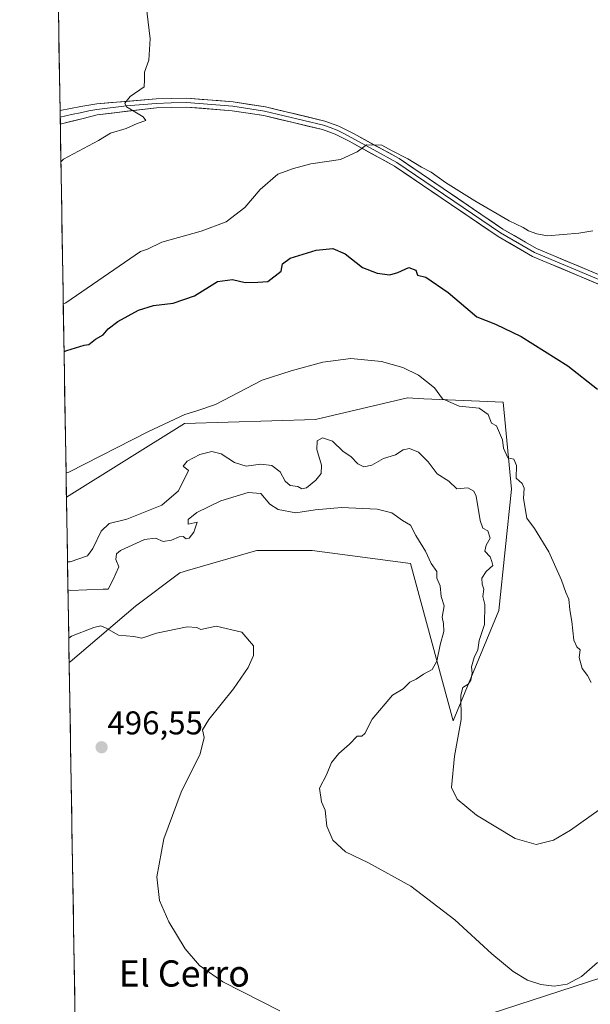
# Model space of a CAD drawing. Units: metres. Extents: x 614156 to 617609, y 4736317 to 4738687.
# Drawn here: x 614156 to 614330, y 4737613 to 4737913 of the extents above; entities that cross this region are included whole.
import ezdxf
from ezdxf.enums import TextEntityAlignment as Align

# ---------------------------------------------------------------- set-up
doc = ezdxf.new("R2010")
doc.units = ezdxf.units.M
doc.header["$MEASUREMENT"] = 0
for name, color, linetype, lineweight in [('Carátula', 7, 'Continuous', 5), ('Cultivos herbáceos CxS', 92, 'Continuous', 0), ('Curva de nivel maestra', 36, 'Continuous', 30), ('Curva de nivel normal', 36, 'Continuous', 0), ('Layer 0', 7, 'Continuous', 0), ('Municipio CxS', 142, 'Continuous', 0), ('Pastizal CxS', 92, 'Continuous', 0), ('Punto de cota en terreno', 7, 'Continuous', 0), ('Rótulo de punto de cota en terreno', 19, 'Continuous', 0), ('Tendido', 6, 'Continuous', 0), ('Texto cartográfico', 19, 'Continuous', 0)]:
    doc.layers.add(name, color=color, linetype=linetype, lineweight=lineweight)
doc.styles.add('Arial', font='txt', dxfattribs={"height": 0.2})

# ---------------------------------------------------------------- blocks, each defined once
blk = doc.blocks.new('*U152')
at = {"layer": 'Cultivos herbáceos CxS', "color": 92, "linetype": 'Continuous', "lineweight": 0}
blk.add_polyline3d([(614190.03, 4736554.51, 449.08), (614170.8, 4737717.04, 495.71), (614171.08, 4737717.24, 495.71), (614191.05, 4737734.23, 494.62), (614204.58, 4737744.38, 493.91), (614206.89, 4737745.05, 493.85), (614226.9, 4737750.89, 493.99), (614228, 4737751.21, 494.02), (614244.97, 4737751.21, 494.09), (614274.93, 4737747.21, 491.16), (614287.91, 4737699.26, 484.65), (614301.85, 4737732.93, 482.41), (614305.74, 4737769.87, 480.02), (614303.15, 4737796.44, 477.9), (614279, 4737797.51, 481.12), (614273.99, 4737797.74, 481.94), (614245.97, 4737791.17, 483.47), (614205.94, 4737789.96, 481.61), (614169.97, 4737767.48, 482.31), (614155.7, 4738629.98, 451.44)], dxfattribs=at)
blk = doc.blocks.new('*U166')
at = {"layer": 'Curva de nivel normal', "color": 36, "linetype": 'Continuous', "lineweight": 0}
blk.add_polyline3d([(614170.44, 4737739.23, 490), (614171.25, 4737738.98, 490), (614181.14, 4737739.39, 490), (614182.72, 4737739.36, 490), (614184.13, 4737742.19, 490), (614185.94, 4737746.24, 490), (614185.04, 4737748.5, 490), (614185.22, 4737750.14, 490), (614186.44, 4737751.21, 490), (614193.78, 4737754.57, 490), (614197.18, 4737754.95, 490), (614199.51, 4737753.95, 490), (614202.06, 4737754.32, 490), (614204.39, 4737755.42, 490), (614205.54, 4737755.47, 490), (614206.44, 4737754.79, 490), (614207.39, 4737754.99, 490), (614208.84, 4737756.75, 490), (614209.8, 4737759.8, 490), (614207.12, 4737759.19, 490), (614207.14, 4737760.64, 490), (614209.74, 4737762.76, 490), (614217.02, 4737766.31, 490), (614225.44, 4737768.94, 490), (614229.26, 4737768.56, 490), (614231.96, 4737765.38, 490), (614234.5, 4737763.69, 490), (614239.89, 4737762.67, 490), (614245.84, 4737763.6, 490), (614253.84, 4737764.36, 490), (614264.74, 4737763.79, 490), (614269.21, 4737762.66, 490), (614272.5, 4737760.32, 490), (614274.95, 4737758.91, 490), (614276.55, 4737755.76, 490), (614279.54, 4737751.04, 490), (614281.21, 4737747.25, 490), (614283, 4737744.83, 490), (614282.97, 4737742.8, 490), (614283.94, 4737740.46, 490), (614284.3, 4737737.12, 490), (614285.19, 4737734.37, 490), (614284.6, 4737730.84, 490), (614284.99, 4737728.95, 490), (614285.11, 4737726.52, 490), (614283.96, 4737722.46, 490), (614282.98, 4737717.46, 490), (614281.55, 4737714.91, 490), (614278.89, 4737713.43, 490), (614276.69, 4737711.99, 490), (614274.69, 4737711.04, 490), (614272.66, 4737709.01, 490), (614269.42, 4737707.06, 490), (614263.19, 4737699.79, 490), (614261.01, 4737695.37, 490), (614260.06, 4737694.52, 490), (614258.6, 4737694.56, 490), (614256.36, 4737692.09, 490), (614253.02, 4737689.29, 490), (614250.86, 4737686.53, 490), (614249.33, 4737682.79, 490), (614247.18, 4737678.65, 490), (614247.81, 4737674.56, 490), (614248.89, 4737671.98, 490), (614249.43, 4737667.12, 490), (614251.26, 4737662.83, 490), (614255.06, 4737659.3, 490), (614262.1, 4737655.91, 490), (614275, 4737648.76, 490), (614288.47, 4737638.56, 490), (614299.76, 4737628.18, 490), (614306.21, 4737622.82, 490), (614310.66, 4737620.15, 490), (614314.7, 4737618.81, 490), (614318.7, 4737618.3, 490), (614322.72, 4737618.94, 490), (614327.11, 4737621.29, 490), (614331.99, 4737625.56, 490)], dxfattribs=at)
blk = doc.blocks.new('*U170')
at = {"layer": 'Curva de nivel normal', "color": 36, "linetype": 'Continuous', "lineweight": 0}
blk.add_polyline3d([(614330.01, 4737710.97, 480), (614328.92, 4737713.08, 480), (614327.27, 4737715.2, 480), (614326.42, 4737718.53, 480), (614326.69, 4737720.89, 480), (614325.68, 4737721.78, 480), (614324.77, 4737723.86, 480), (614324.18, 4737729.5, 480), (614323.48, 4737733.05, 480), (614323.18, 4737736.36, 480), (614322.26, 4737738.42, 480), (614320.98, 4737742.13, 480), (614317.15, 4737750.83, 480), (614312.75, 4737757.89, 480), (614310.45, 4737761.04, 480), (614309.43, 4737767.04, 480), (614309.57, 4737770.26, 480), (614309, 4737771.6, 480), (614307.16, 4737773.26, 480), (614307.24, 4737777.12, 480), (614306.48, 4737779.04, 480), (614304.61, 4737779.45, 480), (614303.29, 4737782.43, 480), (614303.01, 4737784.95, 480), (614301.17, 4737789.27, 480), (614299.58, 4737790.01, 480), (614298.57, 4737792.67, 480), (614295.9, 4737794.66, 480), (614289.76, 4737795.19, 480), (614284.72, 4737797.43, 480), (614282.28, 4737800.84, 480), (614277.33, 4737804.72, 480), (614272.59, 4737807.03, 480), (614266.12, 4737808.9, 480), (614256.69, 4737809.8, 480), (614248.18, 4737808.62, 480), (614238.49, 4737806.04, 480), (614229.71, 4737803.12, 480), (614215.45, 4737795.76, 480), (614209.72, 4737793.81, 480), (614206.07, 4737792.7, 480), (614195.02, 4737787.52, 480), (614170.66, 4737775.09, 480), (614169.8449, 4737774.9435, 480)], dxfattribs=at)
blk = doc.blocks.new('*U178')
at = {"layer": 'Curva de nivel normal', "color": 36, "linetype": 'Continuous', "lineweight": 0}
blk.add_polyline3d([(614170.3, 4737747.73, 485), (614171.11, 4737747.74, 485), (614176.36, 4737749.54, 485), (614178.02, 4737751.8, 485), (614180.52, 4737757.06, 485), (614183.02, 4737759.43, 485), (614188.36, 4737760.78, 485), (614199.02, 4737765.01, 485), (614204.19, 4737769.39, 485), (614207.24, 4737775.56, 485), (614205.62, 4737776.9, 485), (614206.84, 4737778.49, 485), (614210.61, 4737780.52, 485), (614214.36, 4737781.39, 485), (614217.16, 4737780.69, 485), (614221.2, 4737778.05, 485), (614224.83, 4737776.94, 485), (614229.28, 4737777.5, 485), (614232.62, 4737777.17, 485), (614235.13, 4737775.22, 485), (614236.68, 4737772.38, 485), (614238.23, 4737771.02, 485), (614240.51, 4737770.74, 485), (614241.75, 4737770.03, 485), (614243.16, 4737770.34, 485), (614246.07, 4737772.64, 485), (614247.68, 4737774.73, 485), (614247.8, 4737777.19, 485), (614246.31, 4737782.06, 485), (614246.42, 4737784.66, 485), (614248.1, 4737785.62, 485), (614251.09, 4737784.53, 485), (614254.41, 4737781.44, 485), (614256.74, 4737779.9, 485), (614258.88, 4737777.59, 485), (614260.67, 4737776.76, 485), (614263.1, 4737777.24, 485), (614266.72, 4737779.22, 485), (614270.36, 4737780.42, 485), (614272.65, 4737781.87, 485), (614274.65, 4737782.31, 485), (614277.37, 4737781.15, 485), (614280.3, 4737778.28, 485), (614283.06, 4737774.54, 485), (614286.65, 4737772.39, 485), (614289.1, 4737770.06, 485), (614292.44, 4737770.27, 485), (614294.24, 4737769.29, 485), (614294.91, 4737767.75, 485), (614296.15, 4737760.4, 485), (614296.96, 4737758.03, 485), (614298.53, 4737757.15, 485), (614299.2, 4737754.92, 485), (614298.05, 4737752.8, 485), (614297.64, 4737750.99, 485), (614299.18, 4737749.28, 485), (614299.72, 4737747.82, 485), (614300.02, 4737746.61, 485), (614298, 4737744.8, 485), (614296.7, 4737742.79, 485), (614296.78, 4737740.91, 485), (614297.34, 4737739.45, 485), (614297, 4737737.13, 485), (614297.6, 4737734.71, 485), (614297.52, 4737728.61, 485), (614295.88, 4737723.78, 485), (614295.51, 4737720.9, 485), (614294.38, 4737718.55, 485), (614293.56, 4737715.72, 485), (614293.74, 4737713.83, 485), (614293.32, 4737711.66, 485), (614292.47, 4737710.38, 485), (614290.91, 4737709.43, 485), (614290.3, 4737707.1, 485), (614290.42, 4737699.67, 485), (614288.3, 4737688.46, 485), (614287.42, 4737678.92, 485), (614289.16, 4737675.39, 485), (614295.05, 4737670.46, 485), (614306.85, 4737663.36, 485), (614313.3, 4737661.55, 485), (614318.53, 4737662.86, 485), (614323.73, 4737665.85, 485), (614332.45, 4737672.14, 485)], dxfattribs=at)
blk = doc.blocks.new('*U179')
at = {"layer": 'Curva de nivel normal', "color": 36, "linetype": 'Continuous', "lineweight": 0}
blk.add_polyline3d([(614169, 4737826.31, 470), (614169.8, 4737826.78, 470), (614192.56, 4737842.44, 470), (614194.66, 4737843.1, 470), (614199.04, 4737845.3, 470), (614211.08, 4737848.6, 470), (614218.7, 4737851.44, 470), (614224.36, 4737855.85, 470), (614229.02, 4737861.29, 470), (614234.47, 4737866.01, 470), (614239.23, 4737867.69, 470), (614244.47, 4737869.15, 470), (614253.52, 4737870.45, 470), (614258.66, 4737872.82, 470), (614261.47, 4737874.98, 470), (614266.16, 4737874.8, 470), (614269.32, 4737873.1, 470), (614274.06, 4737870.7, 470), (614278.32, 4737868.13, 470), (614281.19, 4737866.66, 470), (614285.62, 4737863.5, 470), (614294.55, 4737857.85, 470), (614305.04, 4737851.8, 470), (614309.29, 4737849.72, 470), (614310.96, 4737848.73, 470), (614313.42, 4737847.84, 470), (614316.76, 4737847.15, 470), (614326.28, 4737848.04, 470), (614330.5, 4737848.7, 470)], dxfattribs=at)
blk = doc.blocks.new('*U181')
at = {"layer": 'Curva de nivel normal', "color": 36, "linetype": 'Continuous', "lineweight": 0}
blk.add_polyline3d([(614168.28, 4737869.73, 465), (614169.07, 4737870.59, 465), (614179.76, 4737876.27, 465), (614183.36, 4737878.55, 465), (614188.15, 4737879.91, 465), (614191.54, 4737881.42, 465), (614194.15, 4737882.36, 465), (614193.33, 4737883.47, 465), (614188.25, 4737886.54, 465), (614187.78, 4737887.64, 465), (614189.37, 4737889.72, 465), (614193.66, 4737892.63, 465), (614193.78, 4737894.81, 465), (614193.79, 4737897.14, 465), (614195.05, 4737900.81, 465), (614195.51, 4737907.32, 465), (614193.7, 4737922.6, 465)], dxfattribs=at)
blk = doc.blocks.new('*U183')
at = {"layer": 'Curva de nivel maestra', "color": 36, "linetype": 'Continuous', "lineweight": 30}
blk.add_polyline3d([(614169.23, 4737811.9, 475), (614170.04, 4737812.25, 475), (614175.36, 4737813.8, 475), (614176.82, 4737814.07, 475), (614178.82, 4737815.65, 475), (614181.16, 4737816.97, 475), (614182.68, 4737818.77, 475), (614185.66, 4737821.08, 475), (614191.9, 4737824.56, 475), (614196.52, 4737825.97, 475), (614202.56, 4737826.7, 475), (614209.02, 4737828.92, 475), (614216.02, 4737833.25, 475), (614220.65, 4737833.91, 475), (614224.53, 4737832.95, 475), (614228.32, 4737833.01, 475), (614231.36, 4737833.25, 475), (614235.51, 4737836.39, 475), (614235.9, 4737838.66, 475), (614238.24, 4737840.34, 475), (614246.14, 4737842.79, 475), (614251.26, 4737843.37, 475), (614254.97, 4737841.74, 475), (614260.3, 4737837.56, 475), (614264.75, 4737835.8, 475), (614268.61, 4737835.34, 475), (614271.09, 4737835.97, 475), (614274.41, 4737837.58, 475), (614276.58, 4737836.71, 475), (614277.06, 4737835.22, 475), (614279.55, 4737834.58, 475), (614286.39, 4737829.91, 475), (614295.16, 4737822.45, 475), (614300.86, 4737820.24, 475), (614308.67, 4737816.52, 475), (614322.94, 4737807.56, 475), (614331.98, 4737800.41, 475)], dxfattribs=at)
blk = doc.blocks.new('5PATER')
at = {"layer": 'Carátula', "linetype": 'Continuous', "lineweight": 5}
h = blk.add_hatch(color=250, dxfattribs=at)
edge = h.paths.add_edge_path()
edge.add_ellipse((0, 0.01), major_axis=(-1.33, -1.34), ratio=0.999422, start_angle=0, end_angle=360)

msp = doc.modelspace()

# ---------------------------------------------------------------- linework, layer by layer
at = {"layer": 'Cultivos herbáceos CxS', "color": 92, "linetype": 'Continuous', "lineweight": 0}
for points in [[(614155.7, 4738629.98, 451.44), (614169.97, 4737767.48, 482.31)], [(614170.8, 4737717.04, 495.71), (614171.08, 4737717.24, 495.71), (614191.05, 4737734.23, 494.62), (614204.58, 4737744.38, 493.91), (614206.89, 4737745.05, 493.85), (614226.9, 4737750.89, 493.99), (614228, 4737751.21, 494.02), (614244.97, 4737751.21, 494.09), (614274.93, 4737747.21, 491.16), (614287.91, 4737699.26, 484.65), (614301.85, 4737732.93, 482.41), (614305.74, 4737769.87, 480.02), (614303.15, 4737796.44, 477.9), (614279, 4737797.51, 481.12), (614273.99, 4737797.74, 481.94), (614245.97, 4737791.17, 483.47), (614205.94, 4737789.96, 481.61), (614169.97, 4737767.48, 482.31)], [(614170.8, 4737717.04, 495.71), (614190.03, 4736554.51, 449.08)]]:
    msp.add_polyline3d(points, dxfattribs=at)
at = {"layer": 'Curva de nivel normal', "color": 36, "linetype": 'Continuous', "lineweight": 0}
msp.add_polyline3d([(614170.68, 4737724.43, 495), (614171.48, 4737725.06, 495), (614178.32, 4737727.72, 495), (614180.5, 4737728.22, 495), (614182.1, 4737727.55, 495), (614185.84, 4737725.34, 495), (614190.48, 4737724.95, 495), (614192.96, 4737724.49, 495), (614197.47, 4737726.02, 495), (614206.74, 4737727.87, 495), (614209.73, 4737727.75, 495), (614210.99, 4737727.09, 495), (614215.63, 4737728.07, 495), (614223.5, 4737726.27, 495), (614227.04, 4737722.14, 495), (614227.06, 4737719.16, 495), (614225.39, 4737715.49, 495), (614220.95, 4737709.05, 495), (614213.35, 4737699.68, 495), (614211.5, 4737696.54, 495), (614211.99, 4737694.13, 495), (614210.71, 4737689.21, 495), (614204.94, 4737677.47, 495), (614199.66, 4737663.29, 495), (614197.54, 4737651.7, 495), (614198.35, 4737644.4, 495), (614201.18, 4737637.95, 495), (614206.21, 4737629.65, 495), (614210.58, 4737624.6, 495), (614217.64, 4737619.64, 495), (614235.1, 4737610.76, 495)], dxfattribs=at)
at = {"layer": 'Layer 0', "linetype": 'Continuous', "lineweight": 0}
for points in [[(614168.02, 4737885.4), (614168.02, 4737885.4), (614174.32, 4737886.63), (614179.22, 4737887.45), (614197.29, 4737888.95), (614206.65, 4737889.18), (614220.87, 4737888.05), (614230.67, 4737886.51), (614248.82, 4737882.21), (614253.04, 4737880.68), (614257.5, 4737878.42), (614271.45, 4737870.76), (614303.11, 4737849.24), (614313.39, 4737843.31), (614356.27, 4737825.33), (614375.05, 4737816.04), (614383.87, 4737811.9), (614390.55, 4737809.63), (614393.86, 4737810.34), (614396.43, 4737812.18), (614397.87, 4737818.1)], [(614168.05, 4737883.34), (614168.06, 4737883.35), (614171.54, 4737884.2), (614174.69, 4737884.82), (614176.83, 4737885.36), (614179.28, 4737885.77), (614188.33, 4737886.85), (614197.37, 4737887.6), (614201.94, 4737887.72), (614206.62, 4737887.83), (614220.71, 4737886.71), (614230.41, 4737885.19), (614248.43, 4737880.92), (614250.4, 4737880.21), (614252.51, 4737879.44), (614254.74, 4737878.31), (614256.87, 4737877.23), (614263.77, 4737873.44), (614270.75, 4737869.61), (614302.4, 4737848.1), (614312.79, 4737842.1), (614355.71, 4737824.1)], [(614412, 4737793.38), (614401.34, 4737799.83), (614394.39, 4737803.76), (614390.5, 4737806.41), (614382.86, 4737809.39), (614355.15, 4737822.87), (614312.18, 4737840.89), (614301.68, 4737846.95), (614270.04, 4737868.46), (614256.24, 4737876.03), (614251.97, 4737878.2), (614248.04, 4737879.62), (614230.15, 4737883.86), (614220.55, 4737885.37), (614206.58, 4737886.48), (614197.44, 4737886.25), (614179.34, 4737884.08), (614175.06, 4737883), (614168.09, 4737881.29), (614168.09, 4737881.29)], [(614168.02, 4737885.4), (614168.05, 4737883.34)], [(614168.05, 4737883.34), (614168.09, 4737881.29)]]:
    msp.add_lwpolyline(points, dxfattribs=at)
msp.add_polyline3d([(614333.67, 4737831.88, 471.57), (614329.37, 4737833.68, 471.41), (614325.07, 4737835.48, 471.18), (614320.77, 4737837.29, 471.23), (614316.48, 4737839.09, 471.02), (614312.18, 4737840.89, 470.9), (614308.68, 4737842.91, 470.92), (614305.18, 4737844.93, 470.76), (614301.68, 4737846.95, 470.76), (614297.73, 4737849.64, 470.53), (614293.77, 4737852.33, 470.63), (614289.82, 4737855.02, 470.46), (614285.86, 4737857.71, 470.46), (614281.91, 4737860.39, 470.21), (614277.95, 4737863.08, 470.23), (614274, 4737865.77, 470.11), (614270.04, 4737868.46, 470.09), (614266.59, 4737870.35, 469.88), (614263.14, 4737872.25, 470), (614259.69, 4737874.14, 469.87), (614256.24, 4737876.03, 469.78), (614251.97, 4737878.2, 469.74), (614248.04, 4737879.62, 469.37), (614243.57, 4737880.68, 469.12), (614239.1, 4737881.74, 469.02), (614234.62, 4737882.8, 468.65), (614230.15, 4737883.86, 468.23), (614225.35, 4737884.62, 467.81), (614220.55, 4737885.37, 467.47), (614215.89, 4737885.74, 466.94), (614211.24, 4737886.11, 466.51), (614206.58, 4737886.48, 466.19), (614202.01, 4737886.37, 465.9), (614197.44, 4737886.25, 465.06), (614192.92, 4737885.71, 464.7), (614188.39, 4737885.17, 464.4), (614183.87, 4737884.62, 464.12), (614179.34, 4737884.08, 464.01), (614175.06, 4737883, 463.97), (614171.58, 4737882.15, 463.65), (614168.09, 4737881.29, 463.26), (614168.09, 4737881.29, 463.26), (614168.02, 4737885.4, 463.16), (614168.02, 4737885.4, 463.16), (614171.17, 4737886.02, 463.39), (614174.32, 4737886.63, 463.45), (614179.22, 4737887.45, 463.58), (614183.74, 4737887.83, 463.93), (614188.26, 4737888.2, 464.4), (614192.77, 4737888.58, 464.73), (614197.29, 4737888.95, 464.96), (614201.97, 4737889.07, 466.15), (614206.65, 4737889.18, 466.36), (614211.39, 4737888.8, 466.58), (614216.13, 4737888.43, 466.62), (614220.87, 4737888.05, 467.17), (614225.77, 4737887.28, 467.58), (614230.67, 4737886.51, 468.02), (614235.21, 4737885.44, 468.63), (614239.75, 4737884.36, 469.12), (614244.28, 4737883.29, 469.14), (614248.82, 4737882.21, 469.2), (614253.04, 4737880.68, 469.53), (614257.5, 4737878.42, 469.74), (614260.99, 4737876.51, 469.67), (614264.48, 4737874.59, 469.87), (614267.96, 4737872.68, 469.88), (614271.45, 4737870.76, 469.84), (614275.41, 4737868.07, 470.13), (614279.37, 4737865.38, 470), (614283.32, 4737862.69, 470.13), (614287.28, 4737860, 470.19), (614291.24, 4737857.31, 470.29), (614295.2, 4737854.62, 470.32), (614299.15, 4737851.93, 470.31), (614303.11, 4737849.24, 470.56), (614306.54, 4737847.26, 470.62), (614309.96, 4737845.29, 470.59), (614313.39, 4737843.31, 470.79), (614317.68, 4737841.51, 470.7), (614321.97, 4737839.71, 470.95), (614326.25, 4737837.92, 471.11), (614330.54, 4737836.12, 471.15)], dxfattribs=at)
at = {"layer": 'Municipio CxS', "color": 142, "linetype": 'Continuous', "lineweight": 0}
msp.add_polyline3d([(614172.56, 4737610.7, 498.73), (614172.48, 4737615.7, 498.31), (614172.4, 4737620.7, 497.92), (614172.31, 4737625.69, 497.58), (614172.23, 4737630.69, 497.29), (614172.15, 4737635.68, 497.09), (614172.07, 4737640.68, 496.94), (614171.98, 4737645.68, 496.82), (614171.9, 4737650.67, 496.74), (614171.82, 4737655.67, 496.67), (614171.74, 4737660.67, 496.67), (614171.65, 4737665.66, 496.7), (614171.57, 4737670.66, 496.73), (614171.49, 4737675.66, 496.77), (614171.4, 4737680.65, 496.79), (614171.32, 4737685.65, 496.76), (614171.24, 4737690.65, 496.69), (614171.16, 4737695.64, 496.54), (614171.07, 4737700.64, 496.3), (614170.99, 4737705.64, 496.03), (614170.91, 4737710.63, 495.84), (614170.83, 4737715.63, 495.6), (614170.74, 4737720.62, 495.27), (614170.66, 4737725.62, 494.5), (614170.58, 4737730.62, 493.11), (614170.5, 4737735.61, 491.29), (614170.41, 4737740.61, 488.44), (614170.33, 4737745.61, 485.58), (614170.25, 4737750.6, 483.48), (614170.16, 4737755.6, 482.43), (614170.08, 4737760.6, 481.79), (614170, 4737765.59, 480.96), (614169.92, 4737770.59, 480.5), (614169.83, 4737775.59, 479.81), (614169.75, 4737780.58, 479.17), (614169.67, 4737785.58, 478.53), (614169.59, 4737790.58, 477.85), (614169.5, 4737795.57, 477.16), (614169.42, 4737800.57, 476.37), (614169.34, 4737805.56, 475.46), (614169.26, 4737810.56, 474.55), (614169.17, 4737815.56, 473.35), (614169.09, 4737820.55, 471.65), (614169.01, 4737825.55, 469.99), (614168.93, 4737830.55, 468.75), (614168.84, 4737835.54, 467.92), (614168.76, 4737840.54, 467.14), (614168.68, 4737845.54, 466.81), (614168.59, 4737850.53, 466.5), (614168.51, 4737855.53, 466), (614168.43, 4737860.53, 465.7), (614168.35, 4737865.52, 465.34), (614168.26, 4737870.52, 464.6), (614168.18, 4737875.51, 463.61), (614168.1, 4737880.51, 463.21), (614168.02, 4737885.51, 463.15), (614167.93, 4737890.5, 462.79), (614167.85, 4737895.5, 462.57), (614167.77, 4737900.5, 462.22), (614167.69, 4737905.49, 462.2), (614167.6, 4737910.49, 462.15), (614167.52, 4737915.49, 462.13)], dxfattribs=at)
at = {"layer": 'Pastizal CxS', "color": 92, "linetype": 'Continuous', "lineweight": 0}
msp.add_polyline3d([(614287.91, 4737699.26, 484.65), (614274.93, 4737747.21, 491.16), (614244.97, 4737751.21, 494.09), (614228, 4737751.21, 494.02), (614226.9, 4737750.89, 493.99), (614206.89, 4737745.05, 493.85), (614204.58, 4737744.38, 493.91), (614191.05, 4737734.23, 494.62), (614171.08, 4737717.24, 495.71), (614170.8, 4737717.04, 495.71), (614169.97, 4737767.48, 482.31), (614205.94, 4737789.96, 481.61), (614245.97, 4737791.17, 483.47), (614273.99, 4737797.74, 481.94), (614279, 4737797.51, 481.12), (614303.15, 4737796.44, 477.9), (614305.74, 4737769.87, 480.02), (614301.85, 4737732.93, 482.41), (614287.91, 4737699.26, 484.65)], close=True, dxfattribs=at)
for points in [[(614170.8, 4737717.04, 495.71), (614171.08, 4737717.24, 495.71), (614191.05, 4737734.23, 494.62), (614204.58, 4737744.38, 493.91), (614206.89, 4737745.05, 493.85), (614226.9, 4737750.89, 493.99), (614228, 4737751.21, 494.02), (614244.97, 4737751.21, 494.09), (614274.93, 4737747.21, 491.16), (614287.91, 4737699.26, 484.65), (614301.85, 4737732.93, 482.41), (614305.74, 4737769.87, 480.02), (614303.15, 4737796.44, 477.9), (614279, 4737797.51, 481.12), (614273.99, 4737797.74, 481.94), (614245.97, 4737791.17, 483.47), (614205.94, 4737789.96, 481.61), (614169.97, 4737767.48, 482.31)], [(614169.97, 4737767.48, 482.31), (614170.8, 4737717.04, 495.71)]]:
    msp.add_polyline3d(points, dxfattribs=at)
at = {"layer": 'Tendido', "color": 6, "linetype": 'Continuous', "lineweight": 0}
msp.add_polyline3d([(615384.53, 4738650.63, 514.95), (615354.41, 4738615.41, 518.32), (615172.13, 4738402.37, 531.77), (614978.25, 4738179.66, 479.31), (614759.9, 4737926.6, 473.86), (614563.44, 4737697.11, 489.99), (614370.85, 4737633.16, 494.3), (614173.25, 4737568.9, 502.18)], dxfattribs=at)

# ---------------------------------------------------------------- block references
at = {"layer": 'Cultivos herbáceos CxS', "color": 92, "linetype": 'Continuous', "lineweight": 0}
msp.add_blockref('*U152', (0, 0), dxfattribs=at)
at = {"layer": 'Curva de nivel maestra', "color": 36, "linetype": 'Continuous', "lineweight": 30}
msp.add_blockref('*U183', (0, 0), dxfattribs=at)
at = {"layer": 'Curva de nivel normal', "color": 36, "linetype": 'Continuous', "lineweight": 0}
for name in ['*U178', '*U181', '*U179', '*U170', '*U166']:
    msp.add_blockref(name, (0, 0), dxfattribs=at)
at = {"layer": 'Punto de cota en terreno', "linetype": 'Continuous', "lineweight": 0}
msp.add_blockref('5PATER', (614180.69, 4737691.17, 496.55), dxfattribs=at)

# ---------------------------------------------------------------- texts
at = {"layer": 'Rótulo de punto de cota en terreno', "color": 19, "linetype": 'Continuous', "lineweight": 0, "style": 'Arial'}
msp.add_text('496,55', height=7, dxfattribs=at).set_placement((614182.45, 4737692.93), align=Align.BOTTOM_LEFT)
at = {"layer": 'Texto cartográfico', "color": 19, "linetype": 'Continuous', "lineweight": 0, "style": 'Arial'}
msp.add_text('El Cerro', height=8, dxfattribs=at).set_placement((614205.91, 4737622.17), align=Align.MIDDLE_CENTER)

doc.saveas('drawing.dxf')
